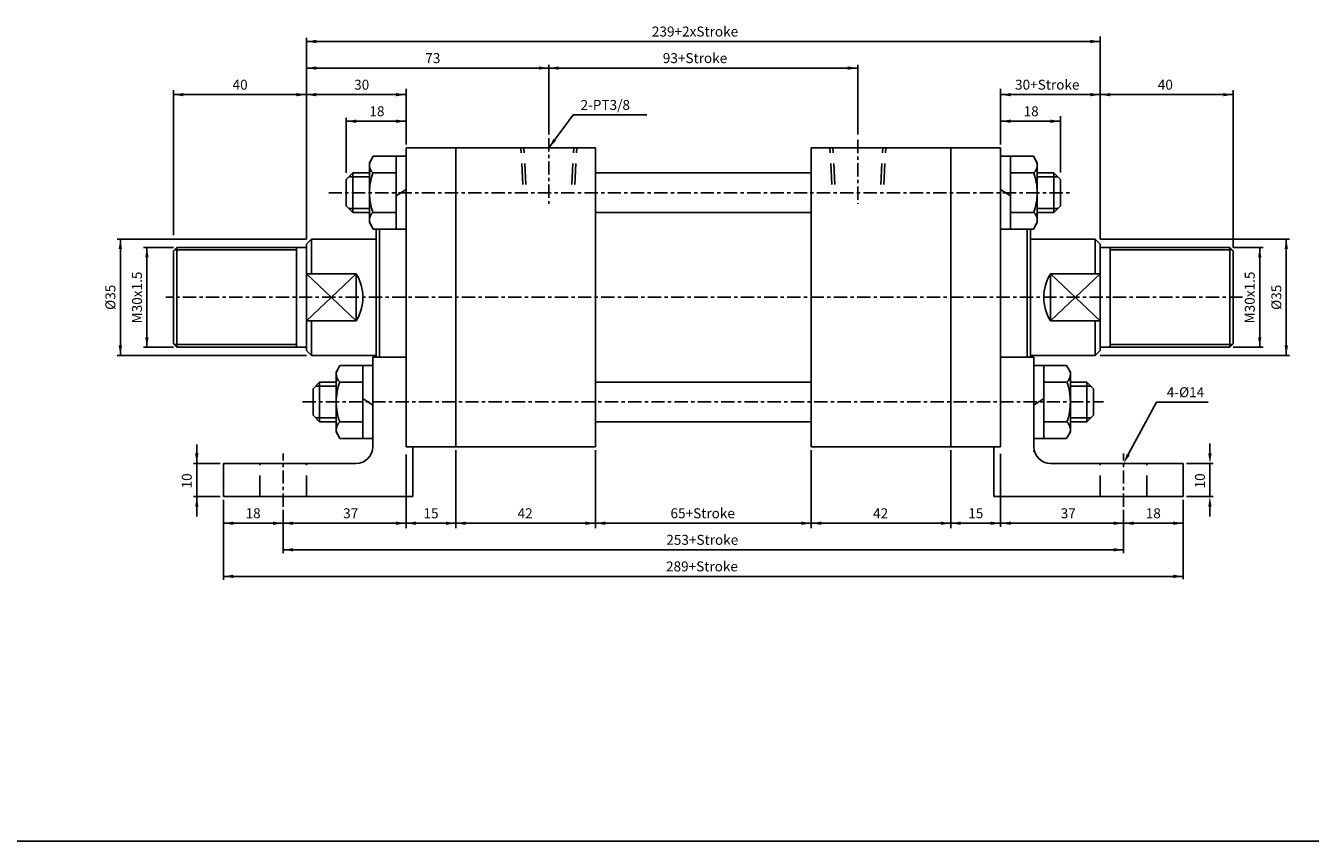
# Model space of a CAD drawing. Units: millimetres. Extents: x 1541 to 3238, y -338 to 1289.
# Drawn here: x 2615 to 3002, y 295 to 541 of the extents above; entities that cross this region are included whole.
import ezdxf
from ezdxf.enums import TextEntityAlignment as Align

# ---------------------------------------------------------------- set-up
doc = ezdxf.new("R2010")
doc.units = ezdxf.units.MM
doc.linetypes.add('CENTER', pattern=[7, 4, -1, 1, -1])
doc.linetypes.add('HIDDEN', pattern=[9.525, 6.35, -3.175])
for name, color, linetype in [('CENTER', 1, 'Continuous'), ('HIDDEN', 3, 'Continuous'), ('UMCL1', 7, 'Continuous'), ('UMCL2', 5, 'Continuous')]:
    doc.layers.add(name, color=color, linetype=linetype)
doc.styles.add('ROMANSS', font='ROMANSS.SHX', dxfattribs={"bigfont": 'LMP'})

msp = doc.modelspace()

# ---------------------------------------------------------------- linework, layer by layer
at = {"color": 4}
msp.add_line((1540.83, 295.06), (3238.14, 295.06), dxfattribs=at)
at = {"layer": 'CENTER', "linetype": 'CENTER'}
for p, q in [((2772.69, 506.72), (2772.69, 486.95)), ((2865.69, 506.19), (2865.69, 486.95)), ((2706.4, 490.3), (2929.69, 490.3)), ((2981.47, 458.8), (2657.36, 458.8)), ((2698.55, 427.3), (2939.68, 427.3)), ((2692.69, 395.71), (2692.69, 411.8)), ((2945.69, 395.71), (2945.69, 411.8))]:
    msp.add_line(p, q, dxfattribs=at)
at = {"layer": 'HIDDEN', "linetype": 'HIDDEN'}
for p, q in [((2764.87, 492.77), (2764.29, 503.8)), ((2765.77, 492.77), (2765.19, 503.8)), ((2779.61, 492.77), (2780.19, 503.8)), ((2780.51, 492.77), (2781.09, 503.8)), ((2857.87, 492.77), (2857.29, 503.8)), ((2858.77, 492.77), (2858.19, 503.8)), ((2872.61, 492.77), (2873.19, 503.8)), ((2873.51, 492.77), (2874.09, 503.8)), ((2685.69, 398.8), (2685.69, 408.8)), ((2699.69, 398.8), (2699.69, 408.8)), ((2938.69, 398.8), (2938.69, 408.8)), ((2952.69, 398.8), (2952.69, 408.8))]:
    msp.add_line(p, q, dxfattribs=at)
at = {"layer": 'UMCL1'}
for p, q in [((2729.69, 413.8), (2729.69, 503.8)), ((2786.69, 503.8), (2729.69, 503.8)), ((2744.69, 413.8), (2744.69, 503.8)), ((2786.69, 413.8), (2786.69, 503.8)), ((2851.69, 413.8), (2851.69, 503.8)), ((2908.69, 503.8), (2851.69, 503.8)), ((2893.69, 413.8), (2893.69, 503.8)), ((2908.69, 413.8), (2908.69, 503.8)), ((2786.69, 496.3), (2851.69, 496.3)), ((2786.69, 484.3), (2851.69, 484.3)), ((2701.19, 476.3), (2699.69, 474.8)), ((2720.69, 476.3), (2701.19, 476.3)), ((2701.19, 465.89), (2701.19, 476.3)), ((2720.69, 440.8), (2720.69, 479.35)), ((2721.69, 440.8), (2721.69, 479.35)), ((2916.69, 440.8), (2916.69, 479.35)), ((2917.69, 440.8), (2917.69, 479.35)), ((2917.69, 476.3), (2937.19, 476.3)), ((2937.19, 476.3), (2938.69, 474.8)), ((2937.19, 465.89), (2937.19, 476.3)), ((2659.69, 472.8), (2660.69, 473.8)), ((2659.69, 444.8), (2659.69, 472.8)), ((2699.69, 473.8), (2660.69, 473.8)), ((2660.69, 443.8), (2660.69, 473.8)), ((2696.69, 443.8), (2696.69, 473.8)), ((2699.69, 442.8), (2699.69, 474.8)), ((2938.69, 442.8), (2938.69, 474.8)), ((2938.69, 473.8), (2977.69, 473.8)), ((2941.69, 443.8), (2941.69, 473.8)), ((2977.69, 443.8), (2977.69, 473.8)), ((2978.69, 472.8), (2977.69, 473.8)), ((2978.69, 444.8), (2978.69, 472.8)), ((2714.69, 451.71), (2714.69, 465.89)), ((2923.69, 451.71), (2923.69, 465.89)), ((2701.19, 441.3), (2701.19, 451.71)), ((2937.19, 441.3), (2937.19, 451.71)), ((2659.69, 444.8), (2660.69, 443.8)), ((2978.69, 444.8), (2977.69, 443.8)), ((2699.69, 443.8), (2660.69, 443.8)), ((2699.69, 442.8), (2701.19, 441.3)), ((2720.69, 441.3), (2701.19, 441.3)), ((2917.69, 441.3), (2937.19, 441.3)), ((2938.69, 442.8), (2937.19, 441.3)), ((2938.69, 443.8), (2977.69, 443.8)), ((2719.69, 413.8), (2719.69, 440.8)), ((2729.69, 440.8), (2719.69, 440.8)), ((2908.69, 440.8), (2918.69, 440.8)), ((2918.69, 413.8), (2918.69, 440.8)), ((2786.69, 433.3), (2851.69, 433.3)), ((2786.69, 421.3), (2851.69, 421.3)), ((2786.69, 413.8), (2729.69, 413.8)), ((2731.69, 398.8), (2731.69, 413.8)), ((2908.69, 413.8), (2851.69, 413.8)), ((2906.69, 398.8), (2906.69, 413.8)), ((2674.69, 398.8), (2674.69, 408.8)), ((2714.69, 408.8), (2674.69, 408.8)), ((2923.69, 408.8), (2963.69, 408.8)), ((2963.69, 398.8), (2963.69, 408.8)), ((2731.69, 398.8), (2674.69, 398.8)), ((2906.69, 398.8), (2963.69, 398.8))]:
    msp.add_line(p, q, dxfattribs=at)
at = {"layer": 'UMCL1', "linetype": 'Continuous'}
for p, q in [((2719.81, 501.25), (2718.69, 499.3)), ((2718.69, 481.3), (2718.69, 499.3)), ((2729.69, 501.25), (2719.81, 501.25)), ((2726.69, 501.25), (2726.69, 479.35)), ((2908.69, 501.25), (2918.56, 501.25)), ((2911.69, 501.25), (2911.69, 479.35)), ((2918.56, 501.25), (2919.69, 499.3)), ((2919.69, 481.3), (2919.69, 499.3)), ((2713.69, 496.3), (2711.69, 494.3)), ((2713.69, 496.3), (2713.69, 484.3)), ((2718.69, 496.3), (2713.69, 496.3)), ((2726.69, 496.3), (2719.72, 496.3)), ((2911.69, 496.3), (2918.66, 496.3)), ((2919.69, 496.3), (2924.69, 496.3)), ((2924.69, 496.3), (2924.69, 484.3)), ((2924.69, 496.3), (2926.69, 494.3)), ((2711.69, 494.3), (2711.69, 486.3)), ((2729.69, 491.3), (2726.69, 489.3)), ((2908.69, 491.3), (2911.69, 489.3)), ((2926.69, 494.3), (2926.69, 486.3)), ((2713.69, 484.3), (2711.69, 486.3)), ((2718.69, 484.3), (2713.69, 484.3)), ((2726.69, 484.3), (2719.72, 484.3)), ((2911.69, 484.3), (2918.66, 484.3)), ((2919.69, 484.3), (2924.69, 484.3)), ((2924.69, 484.3), (2926.69, 486.3)), ((2719.81, 479.35), (2718.69, 481.3)), ((2918.56, 479.35), (2919.69, 481.3)), ((2729.69, 479.35), (2719.81, 479.35)), ((2908.69, 479.35), (2918.56, 479.35)), ((2699.69, 465.89), (2714.69, 465.89)), ((2938.69, 465.89), (2923.69, 465.89)), ((2699.69, 451.71), (2714.69, 451.71)), ((2938.69, 451.71), (2923.69, 451.71)), ((2709.81, 438.25), (2708.69, 436.3)), ((2719.69, 438.25), (2709.81, 438.25)), ((2716.69, 416.35), (2716.69, 438.25)), ((2918.69, 438.25), (2928.56, 438.25)), ((2921.69, 416.35), (2921.69, 438.25)), ((2928.56, 438.25), (2929.69, 436.3)), ((2703.69, 433.3), (2701.69, 431.3)), ((2703.69, 421.3), (2703.69, 433.3)), ((2708.69, 433.3), (2703.69, 433.3)), ((2708.69, 436.3), (2708.69, 418.3)), ((2716.69, 433.3), (2709.72, 433.3)), ((2921.69, 433.3), (2928.66, 433.3)), ((2929.69, 436.3), (2929.69, 418.3)), ((2929.69, 433.3), (2934.69, 433.3)), ((2934.69, 433.3), (2936.69, 431.3)), ((2934.69, 421.3), (2934.69, 433.3)), ((2701.69, 423.3), (2701.69, 431.3)), ((2936.69, 423.3), (2936.69, 431.3)), ((2719.69, 426.3), (2716.69, 428.3)), ((2918.69, 426.3), (2921.69, 428.3)), ((2703.69, 421.3), (2701.69, 423.3)), ((2934.69, 421.3), (2936.69, 423.3)), ((2708.69, 421.3), (2703.69, 421.3)), ((2709.81, 416.35), (2708.69, 418.3)), ((2716.69, 421.3), (2709.72, 421.3)), ((2921.69, 421.3), (2928.66, 421.3)), ((2928.56, 416.35), (2929.69, 418.3)), ((2929.69, 421.3), (2934.69, 421.3)), ((2719.69, 416.35), (2709.81, 416.35)), ((2918.69, 416.35), (2928.56, 416.35)), ((2918.69, 412.49), (2918.69, 412.3))]:
    msp.add_line(p, q, dxfattribs=at)
at = {"layer": 'UMCL1', "color": 2, "linetype": 'Continuous'}
for p, q in [((2718.69, 495.1), (2712.49, 495.1)), ((2919.69, 495.1), (2925.89, 495.1)), ((2718.69, 485.5), (2712.49, 485.5)), ((2919.69, 485.5), (2925.89, 485.5)), ((2708.69, 432.1), (2702.49, 432.1)), ((2929.69, 432.1), (2935.89, 432.1)), ((2708.69, 422.5), (2702.49, 422.5)), ((2929.69, 422.5), (2935.89, 422.5))]:
    msp.add_line(p, q, dxfattribs=at)
at = {"layer": 'UMCL1', "color": 2}
for p, q in [((2696.69, 473.05), (2659.94, 473.05)), ((2941.69, 473.05), (2978.44, 473.05)), ((2696.69, 444.55), (2659.94, 444.55)), ((2941.69, 444.55), (2978.44, 444.55))]:
    msp.add_line(p, q, dxfattribs=at)
at = {"layer": 'UMCL1', "color": 4, "linetype": 'Continuous'}
for p, q in [((2699.69, 451.71), (2714.69, 465.89)), ((2699.69, 465.89), (2714.69, 451.71)), ((2938.69, 451.71), (2923.69, 465.89)), ((2938.69, 465.89), (2923.69, 451.71))]:
    msp.add_line(p, q, dxfattribs=at)
at = {"layer": 'UMCL1', "linetype": 'Continuous'}
for centre, radius, start, end in [((2721.64, 498.54), 2.95, 144.0106, 229.4495), ((2916.74, 498.54), 2.95, 310.5505, 35.9894), ((2736.69, 490.29), 18, 160.5043, 179.9769), ((2901.69, 490.29), 18, 0.0231, 19.4957), ((2736.69, 490.31), 18, 180.0231, 199.4957), ((2901.69, 490.31), 18, 340.5043, 359.9769), ((2721.64, 482.06), 2.95, 130.5505, 215.9894), ((2916.74, 482.06), 2.95, 324.0106, 49.4495), ((2703.12, 458.8), 13.56, 328.4884, 31.5116), ((2935.25, 458.8), 13.56, 148.4884, 211.5116), ((2711.64, 435.54), 2.95, 144.0106, 229.4495), ((2926.74, 435.54), 2.95, 310.5505, 35.9894), ((2726.69, 427.29), 18, 160.5043, 179.9769), ((2911.69, 427.29), 18, 0.0231, 19.4957), ((2726.69, 427.31), 18, 180.0231, 199.4957), ((2911.69, 427.31), 18, 340.5043, 359.9769), ((2711.64, 419.06), 2.95, 130.5505, 215.9894), ((2926.74, 419.06), 2.95, 324.0106, 49.4495)]:
    msp.add_arc(centre, radius, start, end, dxfattribs=at)
at = {"layer": 'UMCL1'}
for centre, start, end in [((2714.69, 413.8), 270, 0), ((2923.69, 413.8), 180, 270)]:
    msp.add_arc(centre, 5, start, end, dxfattribs=at)
at = {"layer": 'UMCL2', "linetype": 'Continuous'}
for p, q in [((2699.69, 476.3), (2699.69, 536.86)), ((2699.69, 535.8), (2938.69, 535.8)), ((2938.69, 476.3), (2938.69, 537.29)), ((2699.69, 527.8), (2865.69, 527.8)), ((2772.69, 507.8), (2772.69, 528.8)), ((2865.69, 507.8), (2865.69, 528.8)), ((2659.69, 477.52), (2659.69, 521.12)), ((2659.69, 519.8), (2729.69, 519.8)), ((2729.69, 504.8), (2729.69, 521.53)), ((2908.69, 504.8), (2908.69, 521.53)), ((2978.69, 519.8), (2908.69, 519.8)), ((2978.69, 473.8), (2978.69, 521.12)), ((2711.69, 496.32), (2711.69, 512.78)), ((2711.69, 511.8), (2729.69, 511.8)), ((2772.69, 503.8), (2780.03, 513.7)), ((2780.03, 513.7), (2802.14, 513.7)), ((2908.69, 504.8), (2908.69, 513.16)), ((2908.69, 511.8), (2926.69, 511.8)), ((2926.69, 496.34), (2926.69, 513.29)), ((2699.69, 476.3), (2642.69, 476.3)), ((2643.69, 441.3), (2643.69, 476.3)), ((2938.69, 476.3), (2995.69, 476.3)), ((2994.69, 441.3), (2994.69, 476.3)), ((2659.69, 473.8), (2650.69, 473.8)), ((2651.69, 443.8), (2651.69, 473.8)), ((2978.69, 473.8), (2987.69, 473.8)), ((2986.69, 443.8), (2986.69, 473.8)), ((2699.69, 441.3), (2642.69, 441.3)), ((2659.69, 443.8), (2650.69, 443.8)), ((2938.69, 441.3), (2995.69, 441.3)), ((2978.69, 443.8), (2987.69, 443.8)), ((2947.11, 411.44), (2955.62, 427.24)), ((2955.62, 427.24), (2958.62, 427.24)), ((2958.62, 427.24), (2971.21, 427.24)), ((2666.69, 392.79), (2666.69, 414.5)), ((2971.69, 411.8), (2971.69, 414.8)), ((2729.69, 411.48), (2729.69, 389.32)), ((2744.69, 412.8), (2744.69, 389.32)), ((2786.69, 412.8), (2786.69, 389.32)), ((2851.69, 412.8), (2851.69, 389.32)), ((2893.69, 412.8), (2893.69, 389.32)), ((2908.69, 411.66), (2908.69, 389.67)), ((2673.69, 408.8), (2665.69, 408.8)), ((2964.69, 408.8), (2972.69, 408.8)), ((2971.69, 398.8), (2971.69, 408.8)), ((2673.69, 398.8), (2665.69, 398.8)), ((2964.69, 398.8), (2972.69, 398.8)), ((2674.69, 397.89), (2674.69, 373.73)), ((2692.69, 394.79), (2692.69, 381.76)), ((2945.69, 394.79), (2945.69, 381.76)), ((2963.69, 397.89), (2963.69, 373.98)), ((2971.69, 395.8), (2971.69, 392.8)), ((2674.69, 390.8), (2963.69, 390.8)), ((2692.69, 382.8), (2945.69, 382.8)), ((2674.69, 374.8), (2963.69, 374.8))]:
    msp.add_line(p, q, dxfattribs=at)
for points in [[(2702.69, 536.3), (2702.69, 535.3), (2699.69, 535.8)], [(2935.69, 536.3), (2935.69, 535.3), (2938.69, 535.8)], [(2702.69, 528.3), (2702.69, 527.3), (2699.69, 527.8)], [(2769.69, 528.3), (2769.69, 527.3), (2772.69, 527.8)], [(2775.69, 528.3), (2775.69, 527.3), (2772.69, 527.8)], [(2862.69, 528.3), (2862.69, 527.3), (2865.69, 527.8)], [(2662.69, 520.3), (2662.69, 519.3), (2659.69, 519.8)], [(2696.69, 520.3), (2696.69, 519.3), (2699.69, 519.8)], [(2702.69, 520.3), (2702.69, 519.3), (2699.69, 519.8)], [(2726.69, 519.3), (2726.69, 520.3), (2729.69, 519.8)], [(2911.69, 519.3), (2911.69, 520.3), (2908.69, 519.8)], [(2935.69, 520.3), (2935.69, 519.3), (2938.69, 519.8)], [(2941.69, 520.3), (2941.69, 519.3), (2938.69, 519.8)], [(2975.69, 520.3), (2975.69, 519.3), (2978.69, 519.8)], [(2714.69, 511.3), (2714.69, 512.3), (2711.69, 511.8)], [(2726.69, 511.3), (2726.69, 512.3), (2729.69, 511.8)], [(2911.69, 511.3), (2911.69, 512.3), (2908.69, 511.8)], [(2923.69, 511.3), (2923.69, 512.3), (2926.69, 511.8)], [(2774.88, 505.91), (2774.07, 506.51), (2772.69, 503.8)], [(2643.19, 473.3), (2644.19, 473.3), (2643.69, 476.3)], [(2995.19, 473.3), (2994.19, 473.3), (2994.69, 476.3)], [(2651.19, 470.8), (2652.19, 470.8), (2651.69, 473.8)], [(2987.19, 470.8), (2986.19, 470.8), (2986.69, 473.8)], [(2651.19, 446.8), (2652.19, 446.8), (2651.69, 443.8)], [(2987.19, 446.8), (2986.19, 446.8), (2986.69, 443.8)], [(2643.19, 444.3), (2644.19, 444.3), (2643.69, 441.3)], [(2995.19, 444.3), (2994.19, 444.3), (2994.69, 441.3)], [(2666.19, 411.8), (2667.19, 411.8), (2666.69, 408.8)], [(2947.55, 411.21), (2946.67, 411.68), (2945.69, 408.8)], [(2972.19, 411.8), (2971.19, 411.8), (2971.69, 408.8)], [(2666.19, 395.8), (2667.19, 395.8), (2666.69, 398.8)], [(2972.19, 395.8), (2971.19, 395.8), (2971.69, 398.8)], [(2677.69, 391.3), (2677.69, 390.3), (2674.69, 390.8)], [(2689.69, 391.3), (2689.69, 390.3), (2692.69, 390.8)], [(2695.69, 391.3), (2695.69, 390.3), (2692.69, 390.8)], [(2726.69, 391.3), (2726.69, 390.3), (2729.69, 390.8)], [(2732.69, 391.3), (2732.69, 390.3), (2729.69, 390.8)], [(2741.69, 391.3), (2741.69, 390.3), (2744.69, 390.8)], [(2747.69, 391.3), (2747.69, 390.3), (2744.69, 390.8)], [(2783.69, 391.3), (2783.69, 390.3), (2786.69, 390.8)], [(2789.69, 391.3), (2789.69, 390.3), (2786.69, 390.8)], [(2848.69, 391.3), (2848.69, 390.3), (2851.69, 390.8)], [(2854.69, 391.3), (2854.69, 390.3), (2851.69, 390.8)], [(2890.69, 391.3), (2890.69, 390.3), (2893.69, 390.8)], [(2896.69, 391.3), (2896.69, 390.3), (2893.69, 390.8)], [(2905.69, 391.3), (2905.69, 390.3), (2908.69, 390.8)], [(2911.69, 391.3), (2911.69, 390.3), (2908.69, 390.8)], [(2942.69, 391.3), (2942.69, 390.3), (2945.69, 390.8)], [(2948.69, 391.3), (2948.69, 390.3), (2945.69, 390.8)], [(2960.69, 391.3), (2960.69, 390.3), (2963.69, 390.8)], [(2695.69, 383.3), (2695.69, 382.3), (2692.69, 382.8)], [(2942.69, 383.3), (2942.69, 382.3), (2945.69, 382.8)], [(2677.69, 375.3), (2677.69, 374.3), (2674.69, 374.8)], [(2960.69, 375.3), (2960.69, 374.3), (2963.69, 374.8)]]:
    msp.add_solid(points, dxfattribs=at)

# ---------------------------------------------------------------- texts
at = {"layer": 'UMCL2', "linetype": 'Continuous', "style": 'ROMANSS'}
for s, p in [('239+2xStroke', (2816.69, 538.8)), ('73', (2737.75, 530.8)), ('93+Stroke', (2816.69, 530.8)), ('40', (2679.74, 522.8)), ('30', (2716.34, 522.8)), ('30+Stroke', (2922.73, 522.8)), ('40', (2958.28, 522.8)), ('18', (2720.93, 514.8)), ('18', (2917.87, 514.8)), ('18', (2683.65, 393.8)), ('37', (2713.04, 393.8)), ('15', (2737.21, 393.8)), ('42', (2765.56, 393.8)), ('65+Stroke', (2819, 393.8)), ('42', (2872.56, 393.8)), ('15', (2901.21, 393.8)), ('37', (2929.04, 393.8)), ('18', (2954.65, 393.8)), ('253+Stroke', (2818.87, 385.8)), ('289+Stroke', (2818.78, 377.8))]:
    msp.add_text(s, height=3, dxfattribs=at).set_placement(p, align=Align.MIDDLE_CENTER)
for s, p in [('2-PT3/8', (2782.23, 516.7)), ('4-%%c14', (2958.71, 430.24))]:
    msp.add_text(s, height=3, dxfattribs=at).set_placement(p, align=Align.MIDDLE_LEFT)
for s, p in [('M30x1.5', (2648.69, 458.75)), ('M30x1.5', (2983.69, 458.75)), ('%%c35', (2640.69, 458.8)), ('%%c35', (2991.69, 458.8)), ('10', (2663.69, 403.55)), ('10', (2968.69, 403.55))]:
    msp.add_text(s, height=3, rotation=90, dxfattribs=at).set_placement(p, align=Align.MIDDLE_CENTER)

doc.saveas('drawing.dxf')
